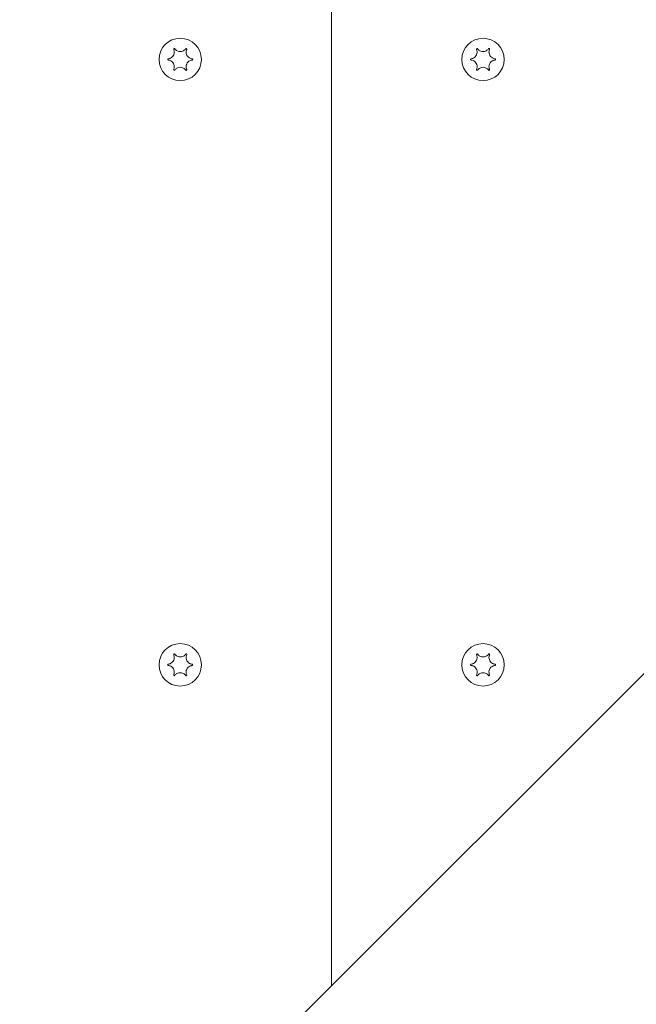
# Model space of a CAD drawing. Units: millimetres. Extents: x -7515 to 378663, y -3372 to 10204.
# Drawn here: x -4116 to -4014, y 7350 to 7512 of the extents above; entities that cross this region are included whole.
import ezdxf

# ---------------------------------------------------------------- set-up
doc = ezdxf.new("R2010")
doc.units = ezdxf.units.MM
doc.layers.add('Opvangzone', color=7, linetype='Continuous', true_color=0x00a19a)
doc.layers.add('Toestel 2D', color=7, linetype='Continuous', lineweight=20)

# ---------------------------------------------------------------- blocks, each defined once
blk = doc.blocks.new('WP-SC10-3')
at = {"layer": 'Toestel 2D'}
for p, q in [((-4567.35, 8163.6, 133.54), (-4567.35, 8709.04, 133.54)), ((-4567.35, 8709.04, 133.54), (-4567.35, 8163.6, 133.54)), ((-4265.84, 8465.1, 133.54), (-4877.09, 7853.85, 133.54))]:
    blk.add_line(p, q, dxfattribs=at)
for centre in [(-4592.35, 8316.61, 133.54), (-4592.35, 8316.61, 133.54), (-4542.35, 8316.61, 133.54), (-4542.35, 8316.61, 133.54), (-4592.35, 8216.61, 133.54), (-4592.35, 8216.61, 133.54), (-4542.35, 8216.61, 133.54), (-4542.35, 8216.61, 133.54)]:
    blk.add_circle(centre, 3.5, dxfattribs=at)
for points, knots in [([(-4594.33, 8316.72, 133.54), (-4594.26, 8316.72, 133.54), (-4594.2, 8316.73, 133.54), (-4594.07, 8316.77, 133.54), (-4594, 8316.8, 133.54), (-4593.83, 8316.88, 133.54), (-4593.74, 8316.95, 133.54), (-4593.55, 8317.13, 133.54), (-4593.48, 8317.24, 133.54), (-4593.36, 8317.5, 133.54), (-4593.33, 8317.64, 133.54), (-4593.32, 8317.87, 133.54), (-4593.33, 8317.96, 133.54), (-4593.37, 8318.11, 133.54), (-4593.39, 8318.18, 133.54), (-4593.42, 8318.25, 133.54), (-4593.42, 8318.26, 133.54), (-4593.43, 8318.27, 133.54)], [-0.3152949, -0.3152949, -0.3152949, -0.3152949, -0.2956241, -0.2956241, -0.2740208, -0.2740208, -0.2388207, -0.2388207, -0.1972564, -0.1972564, -0.1539746, -0.1539746, -0.1281806, -0.1281806, -0.1067267, -0.1067267, -0.1034319, -0.1034319, -0.1034319, -0.1034319]), ([(-4593.43, 8318.27, 133.54), (-4593.43, 8318.28, 133.54), (-4593.43, 8318.29, 133.54), (-4593.43, 8318.31, 133.54), (-4593.43, 8318.32, 133.54), (-4593.42, 8318.35, 133.54), (-4593.42, 8318.36, 133.54), (-4593.4, 8318.38, 133.54), (-4593.39, 8318.39, 133.54), (-4593.36, 8318.41, 133.54), (-4593.35, 8318.41, 133.54), (-4593.33, 8318.41, 133.54), (-4593.31, 8318.41, 133.54), (-4593.29, 8318.41, 133.54), (-4593.28, 8318.4, 133.54), (-4593.26, 8318.39, 133.54), (-4593.25, 8318.39, 133.54), (-4593.25, 8318.38, 133.54)], [-0.0643511, -0.0643511, -0.0643511, -0.0643511, -0.06137291, -0.06137291, -0.05793496, -0.05793496, -0.05372581, -0.05372581, -0.04950752, -0.04950752, -0.04552886, -0.04552886, -0.04176841, -0.04176841, -0.03829706, -0.03829706, -0.03524118, -0.03524118, -0.03524118, -0.03524118]), ([(-4593.25, 8318.38, 133.54), (-4593.22, 8318.34, 133.54), (-4593.19, 8318.31, 133.54), (-4593.13, 8318.24, 133.54), (-4593.1, 8318.21, 133.54), (-4593.01, 8318.13, 133.54), (-4592.94, 8318.08, 133.54), (-4592.77, 8317.99, 133.54), (-4592.66, 8317.95, 133.54), (-4592.41, 8317.91, 133.54), (-4592.27, 8317.91, 133.54), (-4592.02, 8317.95, 133.54), (-4591.91, 8318, 133.54), (-4591.74, 8318.09, 133.54), (-4591.67, 8318.14, 133.54), (-4591.55, 8318.25, 133.54), (-4591.5, 8318.31, 133.54), (-4591.45, 8318.38, 133.54)], [-0.2117918, -0.2117918, -0.2117918, -0.2117918, -0.1979511, -0.1979511, -0.184542, -0.184542, -0.1609055, -0.1609055, -0.1255221, -0.1255221, -0.0851416, -0.0851416, -0.0492056, -0.0492056, -0.0244141, -0.0244141, 0, 0, 0, 0]), ([(-4591.45, 8318.38, 133.54), (-4591.44, 8318.38, 133.54), (-4591.44, 8318.39, 133.54), (-4591.42, 8318.4, 133.54), (-4591.41, 8318.41, 133.54), (-4591.38, 8318.41, 133.54), (-4591.36, 8318.41, 133.54), (-4591.34, 8318.41, 133.54), (-4591.32, 8318.4, 133.54), (-4591.3, 8318.39, 133.54), (-4591.29, 8318.38, 133.54), (-4591.28, 8318.36, 133.54), (-4591.27, 8318.35, 133.54), (-4591.26, 8318.32, 133.54), (-4591.26, 8318.31, 133.54), (-4591.26, 8318.29, 133.54), (-4591.27, 8318.28, 133.54), (-4591.27, 8318.27, 133.54)], [-0.03157546, -0.03157546, -0.03157546, -0.03157546, -0.02882811, -0.02882811, -0.0248798, -0.0248798, -0.02066705, -0.02066705, -0.01646656, -0.01646656, -0.01250135, -0.01250135, -0.00875614, -0.00875614, -0.005308, -0.005308, -0.00246435, -0.00246435, -0.00246435, -0.00246435]), ([(-4591.27, 8318.27, 133.54), (-4591.3, 8318.21, 133.54), (-4591.32, 8318.15, 133.54), (-4591.36, 8318, 133.54), (-4591.37, 8317.92, 133.54), (-4591.37, 8317.71, 133.54), (-4591.35, 8317.59, 133.54), (-4591.27, 8317.34, 133.54), (-4591.2, 8317.22, 133.54), (-4591.03, 8317, 133.54), (-4590.92, 8316.92, 133.54), (-4590.73, 8316.81, 133.54), (-4590.66, 8316.78, 133.54), (-4590.51, 8316.74, 133.54), (-4590.44, 8316.72, 133.54), (-4590.37, 8316.72, 133.54)], [-0.211864, -0.211864, -0.211864, -0.211864, -0.1910215, -0.1910215, -0.1667289, -0.1667289, -0.1282999, -0.1282999, -0.0874684, -0.0874684, -0.0460061, -0.0460061, -0.0214902, -0.0214902, 0, 0, 0, 0]), ([(-4544.33, 8316.72, 133.54), (-4544.26, 8316.72, 133.54), (-4544.2, 8316.73, 133.54), (-4544.07, 8316.77, 133.54), (-4544, 8316.8, 133.54), (-4543.83, 8316.88, 133.54), (-4543.74, 8316.95, 133.54), (-4543.55, 8317.13, 133.54), (-4543.48, 8317.24, 133.54), (-4543.36, 8317.5, 133.54), (-4543.33, 8317.64, 133.54), (-4543.32, 8317.87, 133.54), (-4543.33, 8317.96, 133.54), (-4543.37, 8318.11, 133.54), (-4543.39, 8318.18, 133.54), (-4543.42, 8318.25, 133.54), (-4543.42, 8318.26, 133.54), (-4543.43, 8318.27, 133.54)], [-0.3152949, -0.3152949, -0.3152949, -0.3152949, -0.2956241, -0.2956241, -0.2740208, -0.2740208, -0.2388207, -0.2388207, -0.1972564, -0.1972564, -0.1539746, -0.1539746, -0.1281806, -0.1281806, -0.1067267, -0.1067267, -0.1034319, -0.1034319, -0.1034319, -0.1034319]), ([(-4543.43, 8318.27, 133.54), (-4543.43, 8318.28, 133.54), (-4543.43, 8318.29, 133.54), (-4543.43, 8318.31, 133.54), (-4543.43, 8318.32, 133.54), (-4543.42, 8318.35, 133.54), (-4543.42, 8318.36, 133.54), (-4543.4, 8318.38, 133.54), (-4543.39, 8318.39, 133.54), (-4543.36, 8318.41, 133.54), (-4543.35, 8318.41, 133.54), (-4543.33, 8318.41, 133.54), (-4543.31, 8318.41, 133.54), (-4543.29, 8318.41, 133.54), (-4543.28, 8318.4, 133.54), (-4543.26, 8318.39, 133.54), (-4543.25, 8318.39, 133.54), (-4543.25, 8318.38, 133.54)], [-0.0643511, -0.0643511, -0.0643511, -0.0643511, -0.06137291, -0.06137291, -0.05793496, -0.05793496, -0.05372581, -0.05372581, -0.04950752, -0.04950752, -0.04552886, -0.04552886, -0.04176841, -0.04176841, -0.03829706, -0.03829706, -0.03524118, -0.03524118, -0.03524118, -0.03524118]), ([(-4543.25, 8318.38, 133.54), (-4543.22, 8318.34, 133.54), (-4543.19, 8318.31, 133.54), (-4543.13, 8318.24, 133.54), (-4543.1, 8318.21, 133.54), (-4543.01, 8318.13, 133.54), (-4542.94, 8318.08, 133.54), (-4542.77, 8317.99, 133.54), (-4542.66, 8317.95, 133.54), (-4542.41, 8317.91, 133.54), (-4542.27, 8317.91, 133.54), (-4542.02, 8317.95, 133.54), (-4541.91, 8318, 133.54), (-4541.74, 8318.09, 133.54), (-4541.67, 8318.14, 133.54), (-4541.55, 8318.25, 133.54), (-4541.5, 8318.31, 133.54), (-4541.45, 8318.38, 133.54)], [-0.2117918, -0.2117918, -0.2117918, -0.2117918, -0.1979511, -0.1979511, -0.184542, -0.184542, -0.1609055, -0.1609055, -0.1255221, -0.1255221, -0.0851416, -0.0851416, -0.0492056, -0.0492056, -0.0244141, -0.0244141, 0, 0, 0, 0]), ([(-4541.45, 8318.38, 133.54), (-4541.44, 8318.38, 133.54), (-4541.44, 8318.39, 133.54), (-4541.42, 8318.4, 133.54), (-4541.41, 8318.41, 133.54), (-4541.38, 8318.41, 133.54), (-4541.36, 8318.41, 133.54), (-4541.34, 8318.41, 133.54), (-4541.32, 8318.4, 133.54), (-4541.3, 8318.39, 133.54), (-4541.29, 8318.38, 133.54), (-4541.28, 8318.36, 133.54), (-4541.27, 8318.35, 133.54), (-4541.26, 8318.32, 133.54), (-4541.26, 8318.31, 133.54), (-4541.26, 8318.29, 133.54), (-4541.27, 8318.28, 133.54), (-4541.27, 8318.27, 133.54)], [-0.03157546, -0.03157546, -0.03157546, -0.03157546, -0.02882811, -0.02882811, -0.0248798, -0.0248798, -0.02066705, -0.02066705, -0.01646656, -0.01646656, -0.01250135, -0.01250135, -0.00875614, -0.00875614, -0.005308, -0.005308, -0.00246435, -0.00246435, -0.00246435, -0.00246435]), ([(-4541.27, 8318.27, 133.54), (-4541.3, 8318.21, 133.54), (-4541.32, 8318.15, 133.54), (-4541.36, 8318, 133.54), (-4541.37, 8317.92, 133.54), (-4541.37, 8317.71, 133.54), (-4541.35, 8317.59, 133.54), (-4541.27, 8317.34, 133.54), (-4541.2, 8317.22, 133.54), (-4541.03, 8317, 133.54), (-4540.92, 8316.92, 133.54), (-4540.73, 8316.81, 133.54), (-4540.66, 8316.78, 133.54), (-4540.51, 8316.74, 133.54), (-4540.44, 8316.72, 133.54), (-4540.37, 8316.72, 133.54)], [-0.211864, -0.211864, -0.211864, -0.211864, -0.1910215, -0.1910215, -0.1667289, -0.1667289, -0.1282999, -0.1282999, -0.0874684, -0.0874684, -0.0460061, -0.0460061, -0.0214902, -0.0214902, 0, 0, 0, 0]), ([(-4594.33, 8316.51, 133.54), (-4594.34, 8316.51, 133.54), (-4594.35, 8316.52, 133.54), (-4594.37, 8316.53, 133.54), (-4594.38, 8316.53, 133.54), (-4594.39, 8316.55, 133.54), (-4594.4, 8316.56, 133.54), (-4594.41, 8316.59, 133.54), (-4594.41, 8316.6, 133.54), (-4594.41, 8316.63, 133.54), (-4594.41, 8316.64, 133.54), (-4594.4, 8316.67, 133.54), (-4594.39, 8316.68, 133.54), (-4594.37, 8316.69, 133.54), (-4594.36, 8316.7, 133.54), (-4594.35, 8316.71, 133.54), (-4594.34, 8316.71, 133.54), (-4594.33, 8316.72, 133.54)], [-0.02910508, -0.02910508, -0.02910508, -0.02910508, -0.02511889, -0.02511889, -0.02252021, -0.02252021, -0.01837921, -0.01837921, -0.01416738, -0.01416738, -0.01019374, -0.01019374, -0.00643923, -0.00643923, -0.00297744, -0.00297744, 0, 0, 0, 0]), ([(-4593.43, 8314.95, 133.54), (-4593.4, 8315.01, 133.54), (-4593.38, 8315.08, 133.54), (-4593.34, 8315.22, 133.54), (-4593.33, 8315.3, 133.54), (-4593.32, 8315.51, 133.54), (-4593.34, 8315.64, 133.54), (-4593.43, 8315.89, 133.54), (-4593.49, 8316.01, 133.54), (-4593.67, 8316.22, 133.54), (-4593.77, 8316.31, 133.54), (-4593.97, 8316.41, 133.54), (-4594.04, 8316.45, 133.54), (-4594.19, 8316.49, 133.54), (-4594.26, 8316.5, 133.54), (-4594.33, 8316.51, 133.54)], [-0.211864, -0.211864, -0.211864, -0.211864, -0.1910215, -0.1910215, -0.1667289, -0.1667289, -0.1282999, -0.1282999, -0.0874684, -0.0874684, -0.0460061, -0.0460061, -0.0214902, -0.0214902, 0, 0, 0, 0]), ([(-4590.37, 8316.51, 133.54), (-4590.43, 8316.5, 133.54), (-4590.5, 8316.49, 133.54), (-4590.63, 8316.45, 133.54), (-4590.7, 8316.43, 133.54), (-4590.86, 8316.34, 133.54), (-4590.96, 8316.28, 133.54), (-4591.14, 8316.1, 133.54), (-4591.22, 8315.98, 133.54), (-4591.33, 8315.72, 133.54), (-4591.37, 8315.58, 133.54), (-4591.37, 8315.35, 133.54), (-4591.36, 8315.27, 133.54), (-4591.33, 8315.11, 133.54), (-4591.31, 8315.05, 133.54), (-4591.28, 8314.97, 133.54), (-4591.27, 8314.96, 133.54), (-4591.27, 8314.95, 133.54)], [-0.3152949, -0.3152949, -0.3152949, -0.3152949, -0.2956241, -0.2956241, -0.2740208, -0.2740208, -0.2388207, -0.2388207, -0.1972564, -0.1972564, -0.1539746, -0.1539746, -0.1281806, -0.1281806, -0.1067267, -0.1067267, -0.1034319, -0.1034319, -0.1034319, -0.1034319]), ([(-4590.37, 8316.72, 133.54), (-4590.36, 8316.71, 133.54), (-4590.34, 8316.71, 133.54), (-4590.33, 8316.7, 133.54), (-4590.32, 8316.69, 133.54), (-4590.3, 8316.67, 133.54), (-4590.3, 8316.66, 133.54), (-4590.29, 8316.64, 133.54), (-4590.29, 8316.62, 133.54), (-4590.29, 8316.6, 133.54), (-4590.29, 8316.58, 133.54), (-4590.3, 8316.56, 133.54), (-4590.31, 8316.55, 133.54), (-4590.32, 8316.53, 133.54), (-4590.33, 8316.52, 133.54), (-4590.35, 8316.51, 133.54), (-4590.36, 8316.51, 133.54), (-4590.37, 8316.51, 133.54)], [-0.02910508, -0.02910508, -0.02910508, -0.02910508, -0.02511889, -0.02511889, -0.02252021, -0.02252021, -0.01837921, -0.01837921, -0.01416738, -0.01416738, -0.01019374, -0.01019374, -0.00643923, -0.00643923, -0.00297744, -0.00297744, 0, 0, 0, 0]), ([(-4544.33, 8316.51, 133.54), (-4544.34, 8316.51, 133.54), (-4544.35, 8316.52, 133.54), (-4544.37, 8316.53, 133.54), (-4544.38, 8316.53, 133.54), (-4544.39, 8316.55, 133.54), (-4544.4, 8316.56, 133.54), (-4544.41, 8316.59, 133.54), (-4544.41, 8316.6, 133.54), (-4544.41, 8316.63, 133.54), (-4544.41, 8316.64, 133.54), (-4544.4, 8316.67, 133.54), (-4544.39, 8316.68, 133.54), (-4544.37, 8316.69, 133.54), (-4544.36, 8316.7, 133.54), (-4544.35, 8316.71, 133.54), (-4544.34, 8316.71, 133.54), (-4544.33, 8316.72, 133.54)], [-0.02910508, -0.02910508, -0.02910508, -0.02910508, -0.02511889, -0.02511889, -0.02252021, -0.02252021, -0.01837921, -0.01837921, -0.01416738, -0.01416738, -0.01019374, -0.01019374, -0.00643923, -0.00643923, -0.00297744, -0.00297744, 0, 0, 0, 0]), ([(-4543.43, 8314.95, 133.54), (-4543.4, 8315.01, 133.54), (-4543.38, 8315.08, 133.54), (-4543.34, 8315.22, 133.54), (-4543.33, 8315.3, 133.54), (-4543.32, 8315.51, 133.54), (-4543.34, 8315.64, 133.54), (-4543.43, 8315.89, 133.54), (-4543.49, 8316.01, 133.54), (-4543.67, 8316.22, 133.54), (-4543.77, 8316.31, 133.54), (-4543.97, 8316.41, 133.54), (-4544.04, 8316.45, 133.54), (-4544.19, 8316.49, 133.54), (-4544.26, 8316.5, 133.54), (-4544.33, 8316.51, 133.54)], [-0.211864, -0.211864, -0.211864, -0.211864, -0.1910215, -0.1910215, -0.1667289, -0.1667289, -0.1282999, -0.1282999, -0.0874684, -0.0874684, -0.0460061, -0.0460061, -0.0214902, -0.0214902, 0, 0, 0, 0]), ([(-4540.37, 8316.51, 133.54), (-4540.43, 8316.5, 133.54), (-4540.5, 8316.49, 133.54), (-4540.63, 8316.45, 133.54), (-4540.7, 8316.43, 133.54), (-4540.86, 8316.34, 133.54), (-4540.96, 8316.28, 133.54), (-4541.14, 8316.1, 133.54), (-4541.22, 8315.98, 133.54), (-4541.33, 8315.72, 133.54), (-4541.37, 8315.58, 133.54), (-4541.37, 8315.35, 133.54), (-4541.36, 8315.27, 133.54), (-4541.33, 8315.11, 133.54), (-4541.31, 8315.05, 133.54), (-4541.28, 8314.97, 133.54), (-4541.27, 8314.96, 133.54), (-4541.27, 8314.95, 133.54)], [-0.3152949, -0.3152949, -0.3152949, -0.3152949, -0.2956241, -0.2956241, -0.2740208, -0.2740208, -0.2388207, -0.2388207, -0.1972564, -0.1972564, -0.1539746, -0.1539746, -0.1281806, -0.1281806, -0.1067267, -0.1067267, -0.1034319, -0.1034319, -0.1034319, -0.1034319]), ([(-4540.37, 8316.72, 133.54), (-4540.36, 8316.71, 133.54), (-4540.34, 8316.71, 133.54), (-4540.33, 8316.7, 133.54), (-4540.32, 8316.69, 133.54), (-4540.3, 8316.67, 133.54), (-4540.3, 8316.66, 133.54), (-4540.29, 8316.64, 133.54), (-4540.29, 8316.62, 133.54), (-4540.29, 8316.6, 133.54), (-4540.29, 8316.58, 133.54), (-4540.3, 8316.56, 133.54), (-4540.31, 8316.55, 133.54), (-4540.32, 8316.53, 133.54), (-4540.33, 8316.52, 133.54), (-4540.35, 8316.51, 133.54), (-4540.36, 8316.51, 133.54), (-4540.37, 8316.51, 133.54)], [-0.02910508, -0.02910508, -0.02910508, -0.02910508, -0.02511889, -0.02511889, -0.02252021, -0.02252021, -0.01837921, -0.01837921, -0.01416738, -0.01416738, -0.01019374, -0.01019374, -0.00643923, -0.00643923, -0.00297744, -0.00297744, 0, 0, 0, 0]), ([(-4593.25, 8314.85, 133.54), (-4593.25, 8314.84, 133.54), (-4593.26, 8314.83, 133.54), (-4593.28, 8314.82, 133.54), (-4593.29, 8314.82, 133.54), (-4593.32, 8314.81, 133.54), (-4593.33, 8314.81, 133.54), (-4593.36, 8314.82, 133.54), (-4593.37, 8314.82, 133.54), (-4593.39, 8314.84, 133.54), (-4593.4, 8314.85, 133.54), (-4593.42, 8314.87, 133.54), (-4593.42, 8314.88, 133.54), (-4593.43, 8314.9, 133.54), (-4593.43, 8314.91, 133.54), (-4593.43, 8314.93, 133.54), (-4593.43, 8314.94, 133.54), (-4593.43, 8314.95, 133.54)], [-0.03157546, -0.03157546, -0.03157546, -0.03157546, -0.02882811, -0.02882811, -0.0248798, -0.0248798, -0.02066705, -0.02066705, -0.01646656, -0.01646656, -0.01250135, -0.01250135, -0.00875614, -0.00875614, -0.005308, -0.005308, -0.00246435, -0.00246435, -0.00246435, -0.00246435]), ([(-4591.45, 8314.85, 133.54), (-4591.48, 8314.88, 133.54), (-4591.5, 8314.92, 133.54), (-4591.56, 8314.99, 133.54), (-4591.6, 8315.02, 133.54), (-4591.69, 8315.1, 133.54), (-4591.75, 8315.14, 133.54), (-4591.93, 8315.23, 133.54), (-4592.04, 8315.27, 133.54), (-4592.29, 8315.32, 133.54), (-4592.42, 8315.32, 133.54), (-4592.67, 8315.27, 133.54), (-4592.78, 8315.23, 133.54), (-4592.96, 8315.13, 133.54), (-4593.03, 8315.08, 133.54), (-4593.15, 8314.97, 133.54), (-4593.2, 8314.91, 133.54), (-4593.25, 8314.85, 133.54)], [-0.2117918, -0.2117918, -0.2117918, -0.2117918, -0.1979511, -0.1979511, -0.184542, -0.184542, -0.1609055, -0.1609055, -0.1255221, -0.1255221, -0.0851416, -0.0851416, -0.0492056, -0.0492056, -0.0244141, -0.0244141, 0, 0, 0, 0]), ([(-4591.27, 8314.95, 133.54), (-4591.27, 8314.94, 133.54), (-4591.26, 8314.93, 133.54), (-4591.26, 8314.91, 133.54), (-4591.26, 8314.9, 133.54), (-4591.27, 8314.88, 133.54), (-4591.28, 8314.86, 133.54), (-4591.3, 8314.84, 133.54), (-4591.31, 8314.83, 133.54), (-4591.33, 8314.82, 133.54), (-4591.34, 8314.81, 133.54), (-4591.37, 8314.81, 133.54), (-4591.38, 8314.81, 133.54), (-4591.41, 8314.82, 133.54), (-4591.42, 8314.82, 133.54), (-4591.43, 8314.83, 133.54), (-4591.44, 8314.84, 133.54), (-4591.45, 8314.85, 133.54)], [-0.0643511, -0.0643511, -0.0643511, -0.0643511, -0.06137291, -0.06137291, -0.05793496, -0.05793496, -0.05372581, -0.05372581, -0.04950752, -0.04950752, -0.04552886, -0.04552886, -0.04176841, -0.04176841, -0.03829706, -0.03829706, -0.03524118, -0.03524118, -0.03524118, -0.03524118]), ([(-4543.25, 8314.85, 133.54), (-4543.25, 8314.84, 133.54), (-4543.26, 8314.83, 133.54), (-4543.28, 8314.82, 133.54), (-4543.29, 8314.82, 133.54), (-4543.32, 8314.81, 133.54), (-4543.33, 8314.81, 133.54), (-4543.36, 8314.82, 133.54), (-4543.37, 8314.82, 133.54), (-4543.39, 8314.84, 133.54), (-4543.4, 8314.85, 133.54), (-4543.42, 8314.87, 133.54), (-4543.42, 8314.88, 133.54), (-4543.43, 8314.9, 133.54), (-4543.43, 8314.91, 133.54), (-4543.43, 8314.93, 133.54), (-4543.43, 8314.94, 133.54), (-4543.43, 8314.95, 133.54)], [-0.03157546, -0.03157546, -0.03157546, -0.03157546, -0.02882811, -0.02882811, -0.0248798, -0.0248798, -0.02066705, -0.02066705, -0.01646656, -0.01646656, -0.01250135, -0.01250135, -0.00875614, -0.00875614, -0.005308, -0.005308, -0.00246435, -0.00246435, -0.00246435, -0.00246435]), ([(-4541.45, 8314.85, 133.54), (-4541.48, 8314.88, 133.54), (-4541.5, 8314.92, 133.54), (-4541.56, 8314.99, 133.54), (-4541.6, 8315.02, 133.54), (-4541.69, 8315.1, 133.54), (-4541.75, 8315.14, 133.54), (-4541.93, 8315.23, 133.54), (-4542.04, 8315.27, 133.54), (-4542.29, 8315.32, 133.54), (-4542.42, 8315.32, 133.54), (-4542.67, 8315.27, 133.54), (-4542.78, 8315.23, 133.54), (-4542.96, 8315.13, 133.54), (-4543.03, 8315.08, 133.54), (-4543.15, 8314.97, 133.54), (-4543.2, 8314.91, 133.54), (-4543.25, 8314.85, 133.54)], [-0.2117918, -0.2117918, -0.2117918, -0.2117918, -0.1979511, -0.1979511, -0.184542, -0.184542, -0.1609055, -0.1609055, -0.1255221, -0.1255221, -0.0851416, -0.0851416, -0.0492056, -0.0492056, -0.0244141, -0.0244141, 0, 0, 0, 0]), ([(-4541.27, 8314.95, 133.54), (-4541.27, 8314.94, 133.54), (-4541.26, 8314.93, 133.54), (-4541.26, 8314.91, 133.54), (-4541.26, 8314.9, 133.54), (-4541.27, 8314.88, 133.54), (-4541.28, 8314.86, 133.54), (-4541.3, 8314.84, 133.54), (-4541.31, 8314.83, 133.54), (-4541.33, 8314.82, 133.54), (-4541.34, 8314.81, 133.54), (-4541.37, 8314.81, 133.54), (-4541.38, 8314.81, 133.54), (-4541.41, 8314.82, 133.54), (-4541.42, 8314.82, 133.54), (-4541.43, 8314.83, 133.54), (-4541.44, 8314.84, 133.54), (-4541.45, 8314.85, 133.54)], [-0.0643511, -0.0643511, -0.0643511, -0.0643511, -0.06137291, -0.06137291, -0.05793496, -0.05793496, -0.05372581, -0.05372581, -0.04950752, -0.04950752, -0.04552886, -0.04552886, -0.04176841, -0.04176841, -0.03829706, -0.03829706, -0.03524118, -0.03524118, -0.03524118, -0.03524118]), ([(-4594.33, 8216.72, 133.54), (-4594.26, 8216.72, 133.54), (-4594.2, 8216.73, 133.54), (-4594.07, 8216.77, 133.54), (-4594, 8216.8, 133.54), (-4593.83, 8216.88, 133.54), (-4593.74, 8216.95, 133.54), (-4593.55, 8217.13, 133.54), (-4593.48, 8217.24, 133.54), (-4593.36, 8217.5, 133.54), (-4593.33, 8217.64, 133.54), (-4593.32, 8217.87, 133.54), (-4593.33, 8217.96, 133.54), (-4593.37, 8218.11, 133.54), (-4593.39, 8218.18, 133.54), (-4593.42, 8218.25, 133.54), (-4593.42, 8218.26, 133.54), (-4593.43, 8218.27, 133.54)], [-0.3152949, -0.3152949, -0.3152949, -0.3152949, -0.2956241, -0.2956241, -0.2740208, -0.2740208, -0.2388207, -0.2388207, -0.1972564, -0.1972564, -0.1539746, -0.1539746, -0.1281806, -0.1281806, -0.1067267, -0.1067267, -0.1034319, -0.1034319, -0.1034319, -0.1034319]), ([(-4593.43, 8218.27, 133.54), (-4593.43, 8218.28, 133.54), (-4593.43, 8218.29, 133.54), (-4593.43, 8218.31, 133.54), (-4593.43, 8218.32, 133.54), (-4593.42, 8218.35, 133.54), (-4593.42, 8218.36, 133.54), (-4593.4, 8218.38, 133.54), (-4593.39, 8218.39, 133.54), (-4593.36, 8218.41, 133.54), (-4593.35, 8218.41, 133.54), (-4593.33, 8218.41, 133.54), (-4593.31, 8218.41, 133.54), (-4593.29, 8218.41, 133.54), (-4593.28, 8218.4, 133.54), (-4593.26, 8218.39, 133.54), (-4593.25, 8218.39, 133.54), (-4593.25, 8218.38, 133.54)], [-0.0643511, -0.0643511, -0.0643511, -0.0643511, -0.06137291, -0.06137291, -0.05793496, -0.05793496, -0.05372581, -0.05372581, -0.04950752, -0.04950752, -0.04552886, -0.04552886, -0.04176841, -0.04176841, -0.03829706, -0.03829706, -0.03524118, -0.03524118, -0.03524118, -0.03524118]), ([(-4593.25, 8218.38, 133.54), (-4593.22, 8218.34, 133.54), (-4593.19, 8218.31, 133.54), (-4593.13, 8218.24, 133.54), (-4593.1, 8218.21, 133.54), (-4593.01, 8218.13, 133.54), (-4592.94, 8218.08, 133.54), (-4592.77, 8217.99, 133.54), (-4592.66, 8217.95, 133.54), (-4592.41, 8217.91, 133.54), (-4592.27, 8217.91, 133.54), (-4592.02, 8217.95, 133.54), (-4591.91, 8218, 133.54), (-4591.74, 8218.09, 133.54), (-4591.67, 8218.14, 133.54), (-4591.55, 8218.25, 133.54), (-4591.5, 8218.31, 133.54), (-4591.45, 8218.38, 133.54)], [-0.2117918, -0.2117918, -0.2117918, -0.2117918, -0.1979511, -0.1979511, -0.184542, -0.184542, -0.1609055, -0.1609055, -0.1255221, -0.1255221, -0.0851416, -0.0851416, -0.0492056, -0.0492056, -0.0244141, -0.0244141, 0, 0, 0, 0]), ([(-4591.45, 8218.38, 133.54), (-4591.44, 8218.38, 133.54), (-4591.44, 8218.39, 133.54), (-4591.42, 8218.4, 133.54), (-4591.41, 8218.41, 133.54), (-4591.38, 8218.41, 133.54), (-4591.36, 8218.41, 133.54), (-4591.34, 8218.41, 133.54), (-4591.32, 8218.4, 133.54), (-4591.3, 8218.39, 133.54), (-4591.29, 8218.38, 133.54), (-4591.28, 8218.36, 133.54), (-4591.27, 8218.35, 133.54), (-4591.26, 8218.32, 133.54), (-4591.26, 8218.31, 133.54), (-4591.26, 8218.29, 133.54), (-4591.27, 8218.28, 133.54), (-4591.27, 8218.27, 133.54)], [-0.03157546, -0.03157546, -0.03157546, -0.03157546, -0.02882811, -0.02882811, -0.0248798, -0.0248798, -0.02066705, -0.02066705, -0.01646656, -0.01646656, -0.01250135, -0.01250135, -0.00875614, -0.00875614, -0.005308, -0.005308, -0.00246435, -0.00246435, -0.00246435, -0.00246435]), ([(-4591.27, 8218.27, 133.54), (-4591.3, 8218.21, 133.54), (-4591.32, 8218.15, 133.54), (-4591.36, 8218, 133.54), (-4591.37, 8217.92, 133.54), (-4591.37, 8217.71, 133.54), (-4591.35, 8217.59, 133.54), (-4591.27, 8217.34, 133.54), (-4591.2, 8217.22, 133.54), (-4591.03, 8217, 133.54), (-4590.92, 8216.92, 133.54), (-4590.73, 8216.81, 133.54), (-4590.66, 8216.78, 133.54), (-4590.51, 8216.74, 133.54), (-4590.44, 8216.72, 133.54), (-4590.37, 8216.72, 133.54)], [-0.211864, -0.211864, -0.211864, -0.211864, -0.1910215, -0.1910215, -0.1667289, -0.1667289, -0.1282999, -0.1282999, -0.0874684, -0.0874684, -0.0460061, -0.0460061, -0.0214902, -0.0214902, 0, 0, 0, 0]), ([(-4544.33, 8216.72, 133.54), (-4544.26, 8216.72, 133.54), (-4544.2, 8216.73, 133.54), (-4544.07, 8216.77, 133.54), (-4544, 8216.8, 133.54), (-4543.83, 8216.88, 133.54), (-4543.74, 8216.95, 133.54), (-4543.55, 8217.13, 133.54), (-4543.48, 8217.24, 133.54), (-4543.36, 8217.5, 133.54), (-4543.33, 8217.64, 133.54), (-4543.32, 8217.87, 133.54), (-4543.33, 8217.96, 133.54), (-4543.37, 8218.11, 133.54), (-4543.39, 8218.18, 133.54), (-4543.42, 8218.25, 133.54), (-4543.42, 8218.26, 133.54), (-4543.43, 8218.27, 133.54)], [-0.3152949, -0.3152949, -0.3152949, -0.3152949, -0.2956241, -0.2956241, -0.2740208, -0.2740208, -0.2388207, -0.2388207, -0.1972564, -0.1972564, -0.1539746, -0.1539746, -0.1281806, -0.1281806, -0.1067267, -0.1067267, -0.1034319, -0.1034319, -0.1034319, -0.1034319]), ([(-4543.43, 8218.27, 133.54), (-4543.43, 8218.28, 133.54), (-4543.43, 8218.29, 133.54), (-4543.43, 8218.31, 133.54), (-4543.43, 8218.32, 133.54), (-4543.42, 8218.35, 133.54), (-4543.42, 8218.36, 133.54), (-4543.4, 8218.38, 133.54), (-4543.39, 8218.39, 133.54), (-4543.36, 8218.41, 133.54), (-4543.35, 8218.41, 133.54), (-4543.33, 8218.41, 133.54), (-4543.31, 8218.41, 133.54), (-4543.29, 8218.41, 133.54), (-4543.28, 8218.4, 133.54), (-4543.26, 8218.39, 133.54), (-4543.25, 8218.39, 133.54), (-4543.25, 8218.38, 133.54)], [-0.0643511, -0.0643511, -0.0643511, -0.0643511, -0.06137291, -0.06137291, -0.05793496, -0.05793496, -0.05372581, -0.05372581, -0.04950752, -0.04950752, -0.04552886, -0.04552886, -0.04176841, -0.04176841, -0.03829706, -0.03829706, -0.03524118, -0.03524118, -0.03524118, -0.03524118]), ([(-4543.25, 8218.38, 133.54), (-4543.22, 8218.34, 133.54), (-4543.19, 8218.31, 133.54), (-4543.13, 8218.24, 133.54), (-4543.1, 8218.21, 133.54), (-4543.01, 8218.13, 133.54), (-4542.94, 8218.08, 133.54), (-4542.77, 8217.99, 133.54), (-4542.66, 8217.95, 133.54), (-4542.41, 8217.91, 133.54), (-4542.27, 8217.91, 133.54), (-4542.02, 8217.95, 133.54), (-4541.91, 8218, 133.54), (-4541.74, 8218.09, 133.54), (-4541.67, 8218.14, 133.54), (-4541.55, 8218.25, 133.54), (-4541.5, 8218.31, 133.54), (-4541.45, 8218.38, 133.54)], [-0.2117918, -0.2117918, -0.2117918, -0.2117918, -0.1979511, -0.1979511, -0.184542, -0.184542, -0.1609055, -0.1609055, -0.1255221, -0.1255221, -0.0851416, -0.0851416, -0.0492056, -0.0492056, -0.0244141, -0.0244141, 0, 0, 0, 0]), ([(-4541.45, 8218.38, 133.54), (-4541.44, 8218.38, 133.54), (-4541.44, 8218.39, 133.54), (-4541.42, 8218.4, 133.54), (-4541.41, 8218.41, 133.54), (-4541.38, 8218.41, 133.54), (-4541.36, 8218.41, 133.54), (-4541.34, 8218.41, 133.54), (-4541.32, 8218.4, 133.54), (-4541.3, 8218.39, 133.54), (-4541.29, 8218.38, 133.54), (-4541.28, 8218.36, 133.54), (-4541.27, 8218.35, 133.54), (-4541.26, 8218.32, 133.54), (-4541.26, 8218.31, 133.54), (-4541.26, 8218.29, 133.54), (-4541.27, 8218.28, 133.54), (-4541.27, 8218.27, 133.54)], [-0.03157546, -0.03157546, -0.03157546, -0.03157546, -0.02882811, -0.02882811, -0.0248798, -0.0248798, -0.02066705, -0.02066705, -0.01646656, -0.01646656, -0.01250135, -0.01250135, -0.00875614, -0.00875614, -0.005308, -0.005308, -0.00246435, -0.00246435, -0.00246435, -0.00246435]), ([(-4541.27, 8218.27, 133.54), (-4541.3, 8218.21, 133.54), (-4541.32, 8218.15, 133.54), (-4541.36, 8218, 133.54), (-4541.37, 8217.92, 133.54), (-4541.37, 8217.71, 133.54), (-4541.35, 8217.59, 133.54), (-4541.27, 8217.34, 133.54), (-4541.2, 8217.22, 133.54), (-4541.03, 8217, 133.54), (-4540.92, 8216.92, 133.54), (-4540.73, 8216.81, 133.54), (-4540.66, 8216.78, 133.54), (-4540.51, 8216.74, 133.54), (-4540.44, 8216.72, 133.54), (-4540.37, 8216.72, 133.54)], [-0.211864, -0.211864, -0.211864, -0.211864, -0.1910215, -0.1910215, -0.1667289, -0.1667289, -0.1282999, -0.1282999, -0.0874684, -0.0874684, -0.0460061, -0.0460061, -0.0214902, -0.0214902, 0, 0, 0, 0]), ([(-4594.33, 8216.51, 133.54), (-4594.34, 8216.51, 133.54), (-4594.35, 8216.52, 133.54), (-4594.37, 8216.53, 133.54), (-4594.38, 8216.53, 133.54), (-4594.39, 8216.55, 133.54), (-4594.4, 8216.56, 133.54), (-4594.41, 8216.59, 133.54), (-4594.41, 8216.6, 133.54), (-4594.41, 8216.63, 133.54), (-4594.41, 8216.64, 133.54), (-4594.4, 8216.67, 133.54), (-4594.39, 8216.68, 133.54), (-4594.37, 8216.69, 133.54), (-4594.36, 8216.7, 133.54), (-4594.35, 8216.71, 133.54), (-4594.34, 8216.71, 133.54), (-4594.33, 8216.72, 133.54)], [-0.02910508, -0.02910508, -0.02910508, -0.02910508, -0.02511889, -0.02511889, -0.02252021, -0.02252021, -0.01837921, -0.01837921, -0.01416738, -0.01416738, -0.01019374, -0.01019374, -0.00643923, -0.00643923, -0.00297744, -0.00297744, 0, 0, 0, 0]), ([(-4593.43, 8214.95, 133.54), (-4593.4, 8215.01, 133.54), (-4593.38, 8215.08, 133.54), (-4593.34, 8215.22, 133.54), (-4593.33, 8215.3, 133.54), (-4593.32, 8215.51, 133.54), (-4593.34, 8215.64, 133.54), (-4593.43, 8215.89, 133.54), (-4593.49, 8216.01, 133.54), (-4593.67, 8216.22, 133.54), (-4593.77, 8216.31, 133.54), (-4593.97, 8216.41, 133.54), (-4594.04, 8216.45, 133.54), (-4594.19, 8216.49, 133.54), (-4594.26, 8216.5, 133.54), (-4594.33, 8216.51, 133.54)], [-0.211864, -0.211864, -0.211864, -0.211864, -0.1910215, -0.1910215, -0.1667289, -0.1667289, -0.1282999, -0.1282999, -0.0874684, -0.0874684, -0.0460061, -0.0460061, -0.0214902, -0.0214902, 0, 0, 0, 0]), ([(-4591.45, 8214.85, 133.54), (-4591.48, 8214.88, 133.54), (-4591.5, 8214.92, 133.54), (-4591.56, 8214.99, 133.54), (-4591.6, 8215.02, 133.54), (-4591.69, 8215.1, 133.54), (-4591.75, 8215.14, 133.54), (-4591.93, 8215.23, 133.54), (-4592.04, 8215.27, 133.54), (-4592.29, 8215.32, 133.54), (-4592.42, 8215.32, 133.54), (-4592.67, 8215.27, 133.54), (-4592.78, 8215.23, 133.54), (-4592.96, 8215.13, 133.54), (-4593.03, 8215.08, 133.54), (-4593.15, 8214.97, 133.54), (-4593.2, 8214.91, 133.54), (-4593.25, 8214.85, 133.54)], [-0.2117918, -0.2117918, -0.2117918, -0.2117918, -0.1979511, -0.1979511, -0.184542, -0.184542, -0.1609055, -0.1609055, -0.1255221, -0.1255221, -0.0851416, -0.0851416, -0.0492056, -0.0492056, -0.0244141, -0.0244141, 0, 0, 0, 0]), ([(-4590.37, 8216.51, 133.54), (-4590.43, 8216.5, 133.54), (-4590.5, 8216.49, 133.54), (-4590.63, 8216.45, 133.54), (-4590.7, 8216.43, 133.54), (-4590.86, 8216.34, 133.54), (-4590.96, 8216.28, 133.54), (-4591.14, 8216.1, 133.54), (-4591.22, 8215.98, 133.54), (-4591.33, 8215.72, 133.54), (-4591.37, 8215.58, 133.54), (-4591.37, 8215.35, 133.54), (-4591.36, 8215.27, 133.54), (-4591.33, 8215.11, 133.54), (-4591.31, 8215.05, 133.54), (-4591.28, 8214.97, 133.54), (-4591.27, 8214.96, 133.54), (-4591.27, 8214.95, 133.54)], [-0.3152949, -0.3152949, -0.3152949, -0.3152949, -0.2956241, -0.2956241, -0.2740208, -0.2740208, -0.2388207, -0.2388207, -0.1972564, -0.1972564, -0.1539746, -0.1539746, -0.1281806, -0.1281806, -0.1067267, -0.1067267, -0.1034319, -0.1034319, -0.1034319, -0.1034319]), ([(-4590.37, 8216.72, 133.54), (-4590.36, 8216.71, 133.54), (-4590.34, 8216.71, 133.54), (-4590.33, 8216.7, 133.54), (-4590.32, 8216.69, 133.54), (-4590.3, 8216.67, 133.54), (-4590.3, 8216.66, 133.54), (-4590.29, 8216.64, 133.54), (-4590.29, 8216.62, 133.54), (-4590.29, 8216.6, 133.54), (-4590.29, 8216.58, 133.54), (-4590.3, 8216.56, 133.54), (-4590.31, 8216.55, 133.54), (-4590.32, 8216.53, 133.54), (-4590.33, 8216.52, 133.54), (-4590.35, 8216.51, 133.54), (-4590.36, 8216.51, 133.54), (-4590.37, 8216.51, 133.54)], [-0.02910508, -0.02910508, -0.02910508, -0.02910508, -0.02511889, -0.02511889, -0.02252021, -0.02252021, -0.01837921, -0.01837921, -0.01416738, -0.01416738, -0.01019374, -0.01019374, -0.00643923, -0.00643923, -0.00297744, -0.00297744, 0, 0, 0, 0]), ([(-4544.33, 8216.51, 133.54), (-4544.34, 8216.51, 133.54), (-4544.35, 8216.52, 133.54), (-4544.37, 8216.53, 133.54), (-4544.38, 8216.53, 133.54), (-4544.39, 8216.55, 133.54), (-4544.4, 8216.56, 133.54), (-4544.41, 8216.59, 133.54), (-4544.41, 8216.6, 133.54), (-4544.41, 8216.63, 133.54), (-4544.41, 8216.64, 133.54), (-4544.4, 8216.67, 133.54), (-4544.39, 8216.68, 133.54), (-4544.37, 8216.69, 133.54), (-4544.36, 8216.7, 133.54), (-4544.35, 8216.71, 133.54), (-4544.34, 8216.71, 133.54), (-4544.33, 8216.72, 133.54)], [-0.02910508, -0.02910508, -0.02910508, -0.02910508, -0.02511889, -0.02511889, -0.02252021, -0.02252021, -0.01837921, -0.01837921, -0.01416738, -0.01416738, -0.01019374, -0.01019374, -0.00643923, -0.00643923, -0.00297744, -0.00297744, 0, 0, 0, 0]), ([(-4543.43, 8214.95, 133.54), (-4543.4, 8215.01, 133.54), (-4543.38, 8215.08, 133.54), (-4543.34, 8215.22, 133.54), (-4543.33, 8215.3, 133.54), (-4543.32, 8215.51, 133.54), (-4543.34, 8215.64, 133.54), (-4543.43, 8215.89, 133.54), (-4543.49, 8216.01, 133.54), (-4543.67, 8216.22, 133.54), (-4543.77, 8216.31, 133.54), (-4543.97, 8216.41, 133.54), (-4544.04, 8216.45, 133.54), (-4544.19, 8216.49, 133.54), (-4544.26, 8216.5, 133.54), (-4544.33, 8216.51, 133.54)], [-0.211864, -0.211864, -0.211864, -0.211864, -0.1910215, -0.1910215, -0.1667289, -0.1667289, -0.1282999, -0.1282999, -0.0874684, -0.0874684, -0.0460061, -0.0460061, -0.0214902, -0.0214902, 0, 0, 0, 0]), ([(-4541.45, 8214.85, 133.54), (-4541.48, 8214.88, 133.54), (-4541.5, 8214.92, 133.54), (-4541.56, 8214.99, 133.54), (-4541.6, 8215.02, 133.54), (-4541.69, 8215.1, 133.54), (-4541.75, 8215.14, 133.54), (-4541.93, 8215.23, 133.54), (-4542.04, 8215.27, 133.54), (-4542.29, 8215.32, 133.54), (-4542.42, 8215.32, 133.54), (-4542.67, 8215.27, 133.54), (-4542.78, 8215.23, 133.54), (-4542.96, 8215.13, 133.54), (-4543.03, 8215.08, 133.54), (-4543.15, 8214.97, 133.54), (-4543.2, 8214.91, 133.54), (-4543.25, 8214.85, 133.54)], [-0.2117918, -0.2117918, -0.2117918, -0.2117918, -0.1979511, -0.1979511, -0.184542, -0.184542, -0.1609055, -0.1609055, -0.1255221, -0.1255221, -0.0851416, -0.0851416, -0.0492056, -0.0492056, -0.0244141, -0.0244141, 0, 0, 0, 0]), ([(-4540.37, 8216.51, 133.54), (-4540.43, 8216.5, 133.54), (-4540.5, 8216.49, 133.54), (-4540.63, 8216.45, 133.54), (-4540.7, 8216.43, 133.54), (-4540.86, 8216.34, 133.54), (-4540.96, 8216.28, 133.54), (-4541.14, 8216.1, 133.54), (-4541.22, 8215.98, 133.54), (-4541.33, 8215.72, 133.54), (-4541.37, 8215.58, 133.54), (-4541.37, 8215.35, 133.54), (-4541.36, 8215.27, 133.54), (-4541.33, 8215.11, 133.54), (-4541.31, 8215.05, 133.54), (-4541.28, 8214.97, 133.54), (-4541.27, 8214.96, 133.54), (-4541.27, 8214.95, 133.54)], [-0.3152949, -0.3152949, -0.3152949, -0.3152949, -0.2956241, -0.2956241, -0.2740208, -0.2740208, -0.2388207, -0.2388207, -0.1972564, -0.1972564, -0.1539746, -0.1539746, -0.1281806, -0.1281806, -0.1067267, -0.1067267, -0.1034319, -0.1034319, -0.1034319, -0.1034319]), ([(-4540.37, 8216.72, 133.54), (-4540.36, 8216.71, 133.54), (-4540.34, 8216.71, 133.54), (-4540.33, 8216.7, 133.54), (-4540.32, 8216.69, 133.54), (-4540.3, 8216.67, 133.54), (-4540.3, 8216.66, 133.54), (-4540.29, 8216.64, 133.54), (-4540.29, 8216.62, 133.54), (-4540.29, 8216.6, 133.54), (-4540.29, 8216.58, 133.54), (-4540.3, 8216.56, 133.54), (-4540.31, 8216.55, 133.54), (-4540.32, 8216.53, 133.54), (-4540.33, 8216.52, 133.54), (-4540.35, 8216.51, 133.54), (-4540.36, 8216.51, 133.54), (-4540.37, 8216.51, 133.54)], [-0.02910508, -0.02910508, -0.02910508, -0.02910508, -0.02511889, -0.02511889, -0.02252021, -0.02252021, -0.01837921, -0.01837921, -0.01416738, -0.01416738, -0.01019374, -0.01019374, -0.00643923, -0.00643923, -0.00297744, -0.00297744, 0, 0, 0, 0]), ([(-4593.25, 8214.85, 133.54), (-4593.25, 8214.84, 133.54), (-4593.26, 8214.83, 133.54), (-4593.28, 8214.82, 133.54), (-4593.29, 8214.82, 133.54), (-4593.32, 8214.81, 133.54), (-4593.33, 8214.81, 133.54), (-4593.36, 8214.82, 133.54), (-4593.37, 8214.82, 133.54), (-4593.39, 8214.84, 133.54), (-4593.4, 8214.85, 133.54), (-4593.42, 8214.87, 133.54), (-4593.42, 8214.88, 133.54), (-4593.43, 8214.9, 133.54), (-4593.43, 8214.91, 133.54), (-4593.43, 8214.93, 133.54), (-4593.43, 8214.94, 133.54), (-4593.43, 8214.95, 133.54)], [-0.03157546, -0.03157546, -0.03157546, -0.03157546, -0.02882811, -0.02882811, -0.0248798, -0.0248798, -0.02066705, -0.02066705, -0.01646656, -0.01646656, -0.01250135, -0.01250135, -0.00875614, -0.00875614, -0.005308, -0.005308, -0.00246435, -0.00246435, -0.00246435, -0.00246435]), ([(-4591.27, 8214.95, 133.54), (-4591.27, 8214.94, 133.54), (-4591.26, 8214.93, 133.54), (-4591.26, 8214.91, 133.54), (-4591.26, 8214.9, 133.54), (-4591.27, 8214.88, 133.54), (-4591.28, 8214.86, 133.54), (-4591.3, 8214.84, 133.54), (-4591.31, 8214.83, 133.54), (-4591.33, 8214.82, 133.54), (-4591.34, 8214.81, 133.54), (-4591.37, 8214.81, 133.54), (-4591.38, 8214.81, 133.54), (-4591.41, 8214.82, 133.54), (-4591.42, 8214.82, 133.54), (-4591.43, 8214.83, 133.54), (-4591.44, 8214.84, 133.54), (-4591.45, 8214.85, 133.54)], [-0.0643511, -0.0643511, -0.0643511, -0.0643511, -0.06137291, -0.06137291, -0.05793496, -0.05793496, -0.05372581, -0.05372581, -0.04950752, -0.04950752, -0.04552886, -0.04552886, -0.04176841, -0.04176841, -0.03829706, -0.03829706, -0.03524118, -0.03524118, -0.03524118, -0.03524118]), ([(-4543.25, 8214.85, 133.54), (-4543.25, 8214.84, 133.54), (-4543.26, 8214.83, 133.54), (-4543.28, 8214.82, 133.54), (-4543.29, 8214.82, 133.54), (-4543.32, 8214.81, 133.54), (-4543.33, 8214.81, 133.54), (-4543.36, 8214.82, 133.54), (-4543.37, 8214.82, 133.54), (-4543.39, 8214.84, 133.54), (-4543.4, 8214.85, 133.54), (-4543.42, 8214.87, 133.54), (-4543.42, 8214.88, 133.54), (-4543.43, 8214.9, 133.54), (-4543.43, 8214.91, 133.54), (-4543.43, 8214.93, 133.54), (-4543.43, 8214.94, 133.54), (-4543.43, 8214.95, 133.54)], [-0.03157546, -0.03157546, -0.03157546, -0.03157546, -0.02882811, -0.02882811, -0.0248798, -0.0248798, -0.02066705, -0.02066705, -0.01646656, -0.01646656, -0.01250135, -0.01250135, -0.00875614, -0.00875614, -0.005308, -0.005308, -0.00246435, -0.00246435, -0.00246435, -0.00246435]), ([(-4541.27, 8214.95, 133.54), (-4541.27, 8214.94, 133.54), (-4541.26, 8214.93, 133.54), (-4541.26, 8214.91, 133.54), (-4541.26, 8214.9, 133.54), (-4541.27, 8214.88, 133.54), (-4541.28, 8214.86, 133.54), (-4541.3, 8214.84, 133.54), (-4541.31, 8214.83, 133.54), (-4541.33, 8214.82, 133.54), (-4541.34, 8214.81, 133.54), (-4541.37, 8214.81, 133.54), (-4541.38, 8214.81, 133.54), (-4541.41, 8214.82, 133.54), (-4541.42, 8214.82, 133.54), (-4541.43, 8214.83, 133.54), (-4541.44, 8214.84, 133.54), (-4541.45, 8214.85, 133.54)], [-0.0643511, -0.0643511, -0.0643511, -0.0643511, -0.06137291, -0.06137291, -0.05793496, -0.05793496, -0.05372581, -0.05372581, -0.04950752, -0.04950752, -0.04552886, -0.04552886, -0.04176841, -0.04176841, -0.03829706, -0.03829706, -0.03524118, -0.03524118, -0.03524118, -0.03524118])]:
    blk.add_open_spline(points, degree=3, knots=knots, dxfattribs=at)
blk = doc.blocks.new('WP-SC10-2')
at = {"layer": 'Opvangzone'}
blk.add_blockref('WP-SC10-3', (503.07, -810.88), dxfattribs=at)

msp = doc.modelspace()

# ---------------------------------------------------------------- block references
at = {"layer": 'Opvangzone'}
msp.add_blockref('WP-SC10-2', (0, 0), dxfattribs=at)

doc.saveas('drawing.dxf')
